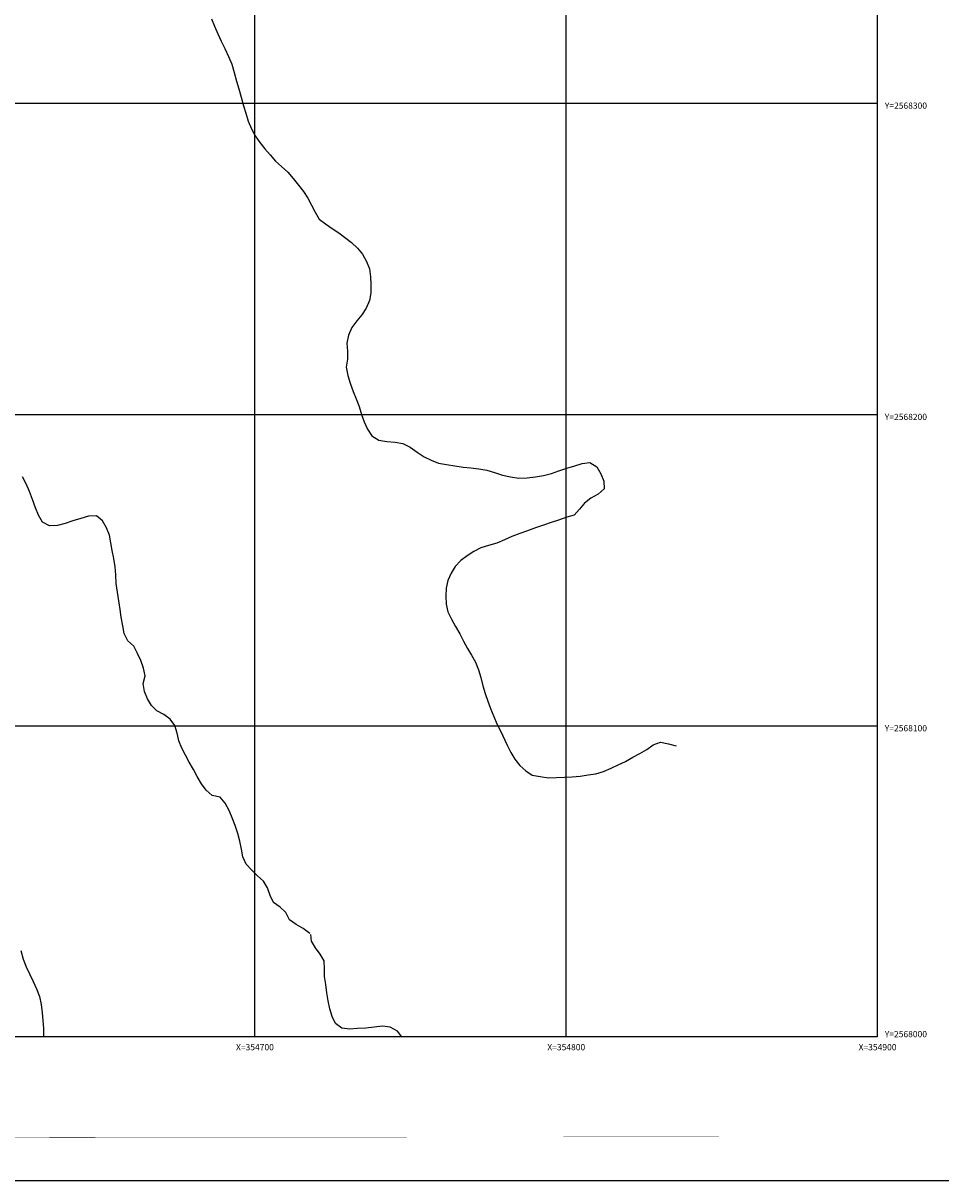
# Model space of a CAD drawing. Extents: x 353945 to 355083, y 2567954 to 2568645.
# Drawn here: x 354626 to 354920, y 2567954 to 2568326 of the extents above; entities that cross this region are included whole.
import ezdxf

# ---------------------------------------------------------------- set-up
doc = ezdxf.new("R2010")
doc.units = 0
doc.header["$LTSCALE"] = 10
doc.header["$MEASUREMENT"] = 0
doc.layers.get('0').update_dxf_attribs({"linetype": 'CONTINUOUS'})
for name, color, linetype in [('CUADRI1', 211, 'CONTINUOUS'), ('CUADRICULA', 211, 'CONTINUOUS'), ('ORDINARIA', 233, 'CONTINUOUS'), ('TEXTO', 7, 'CONTINUOUS')]:
    doc.layers.add(name, color=color, linetype=linetype)
doc.styles.add('ROMANC', font='Romanc.shx')

msp = doc.modelspace()

# ---------------------------------------------------------------- linework, layer by layer
at = {"const_width": 0.4}
msp.add_lwpolyline([(354925.569505434, 2568632.706672877), (353975.5695054358, 2568632.706672877), (353975.5695054352, 2567967.184015044), (354925.569505436, 2567967.184015053), (354925.5695054345, 2568632.706672877)], dxfattribs=at)
at = {"layer": 'CUADRI1'}
for p, q in [((354800, 2568600), (354800, 2568000)), ((354700, 2568533.063908122), (354700, 2568000)), ((354000, 2568300), (354900, 2568300)), ((354000, 2568200), (354900, 2568200)), ((354000, 2568100), (354900, 2568100))]:
    msp.add_line(p, q, dxfattribs=at)
msp.add_lwpolyline([(354000, 2568000), (354000, 2568600), (354900, 2568600), (354900, 2568000)], close=True, dxfattribs=at)
at = {"layer": 'CUADRICULA', "linetype": 'CONTINUOUS', "flags": 128}
msp.add_lwpolyline([(353945.3926536564, 2567953.778114362), (353945.392653657, 2568644.842591465), (355083.1103322005, 2568644.842591465), (355083.1103322, 2567953.778114363)], close=True, dxfattribs=at)
at = {"layer": 'ORDINARIA', "flags": 128}
for points in [[(354686.1047733693, 2568327.136756281), (354687.0657181608, 2568324.691285993), (354688.2083386445, 2568322.281439482), (354689.2937110605, 2568319.927903325), (354690.4132725145, 2568317.563298525), (354691.5908810489, 2568315.028795521), (354692.6317334312, 2568312.53856709), (354693.4467895945, 2568309.819228685), (354694.1938671881, 2568307.065233642), (354694.8816991823, 2568304.651518576), (354695.6852258306, 2568301.954801026), (354696.4553624539, 2568299.155564271), (354697.1885134944, 2568296.764953631), (354697.9002035309, 2568294.192409005), (354698.9863749597, 2568291.725284999), (354700.1393264389, 2568289.463199405), (354701.6774898125, 2568287.397501424), (354703.3066907853, 2568285.32121837), (354705.0026718085, 2568283.449973727), (354706.7113808655, 2568281.385726454), (354708.6566166439, 2568279.641556149), (354710.6249114518, 2568277.852144132), (354712.4357881166, 2568275.811484854), (354714.1107076421, 2568273.701512299), (354715.7399086148, 2568271.625229245), (354717.1309848409, 2568269.456044921), (354719.4138287698, 2568264.977115444), (354720.7027373881, 2568262.784343125), (354722.7942613013, 2568261.257247014), (354724.9422342693, 2568259.787428395), (354727.033358676, 2568258.317126208), (354731.1710874559, 2568255.239829558), (354733.0940632175, 2568253.427313116), (354734.6202975699, 2568251.441029917), (354735.9330642307, 2568249.089428037), (354736.9047395244, 2568246.734924742), (354737.2749386873, 2568244.216272625), (354737.3267060064, 2568241.706271304), (354737.3792723382, 2568239.082682136), (354736.9190031001, 2568236.625122617), (354735.7992106511, 2568234.17331248), (354734.483815957, 2568232.04926297), (354732.860719921, 2568230.02483125), (354731.2610824209, 2568227.898363894), (354730.1297604571, 2568225.469174613), (354729.658760717, 2568222.920648101), (354729.8023646481, 2568220.286473858), (354729.8430019587, 2568217.74229947), (354729.4292502863, 2568215.137462603), (354729.9139455844, 2568212.506189775), (354730.7274037221, 2568210.014027067), (354731.6553579949, 2568207.409243649), (354732.5821137485, 2568204.974842005), (354733.5315290253, 2568202.551992572), (354734.3453866694, 2568200.00303594), (354735.2037643471, 2568197.590771583), (354736.2664772399, 2568195.225683214), (354737.702473006, 2568193.136397238), (354739.8953655139, 2568191.74647697), (354742.4456168099, 2568191.279713121), (354745.1532862493, 2568191.064196533), (354747.6574194861, 2568190.687916108), (354749.9743401121, 2568189.446723895), (354752.1795611476, 2568187.920594922), (354754.4527607528, 2568186.429122586), (354756.6667147583, 2568185.277930228), (354759.1175949916, 2568184.390020913), (354761.634056756, 2568183.877531782), (354764.3091351829, 2568183.44590814), (354766.9838141034, 2568183.071078422), (354769.486748821, 2568182.86517977), (354772.0246715896, 2568182.534624626), (354774.5860528941, 2568182.102033846), (354777.1045121905, 2568181.305575093), (354779.6345010016, 2568180.486495484), (354782.1740217957, 2568179.928764642), (354784.8717597458, 2568179.508693212), (354787.5432426151, 2568179.588214891), (354790.178938421, 2568179.905980909), (354792.824565716, 2568180.428301771), (354795.3445668675, 2568181.029070274), (354797.7492728711, 2568181.856047336), (354800.2899360138, 2568182.752337675), (354802.8313981693, 2568183.535040164), (354805.2599622153, 2568184.203187666), (354807.7247128312, 2568184.576296902), (354809.9060758244, 2568183.208997489), (354811.1957834555, 2568180.902637322), (354812.1674587491, 2568178.548134027), (354812.2987341526, 2568176.050168488), (354810.3548092344, 2568174.375151112), (354807.9759588051, 2568173.105374867), (354806.0085753508, 2568171.532393127), (354804.3739498, 2568169.530582263), (354802.6705466668, 2568167.60770261), (354800.264642144, 2568166.951107321), (354797.6556009253, 2568166.07695427), (354795.2962139681, 2568165.273081632), (354792.7782103486, 2568164.388343506), (354790.191828653, 2568163.525742668), (354787.6173759786, 2568162.583727048), (354785.2357290047, 2568161.711508274), (354782.6501463219, 2568160.735319586), (354780.2581683522, 2568159.715339894), (354777.7866822983, 2568158.68332442), (354775.0977334888, 2568157.853929512), (354772.6922284724, 2568157.140540298), (354770.3809571063, 2568155.962214615), (354768.3102075253, 2568154.536026654), (354766.2625169739, 2568153.064596982), (354764.4680762416, 2568151.152302403), (354763.1184925095, 2568149.039321537), (354762.0778086385, 2568146.656341106), (354761.5153717928, 2568144.175193593), (354761.3854634199, 2568141.629568497), (354761.5171383297, 2568139.074809034), (354762.1143322311, 2568136.614885118), (354763.2454231999, 2568134.227659462), (354764.5470598522, 2568131.841884514), (354765.8936160447, 2568129.536007916), (354767.1157446126, 2568127.138197185), (354768.3712632058, 2568124.842905661), (354769.7170203854, 2568122.650616911), (354770.9268204258, 2568120.389014886), (354771.9104247406, 2568117.955096811), (354772.6555048024, 2568115.48507139), (354773.310745784, 2568112.85524927), (354774.0109063057, 2568110.305325499), (354774.8692839834, 2568107.893061142), (354775.7956402306, 2568105.515453422), (354776.7911735667, 2568103.002120566), (354777.842756451, 2568100.602859128), (354778.9730484072, 2568098.329221321), (354781.0746161504, 2568093.757874144), (354782.2736856889, 2568091.405305126), (354783.619043362, 2568089.2698103), (354785.202525782, 2568087.227216745), (354787.1020430076, 2568085.516735939), (354789.1701083848, 2568084.091675464), (354791.6861706428, 2568083.635980258), (354794.3493200485, 2568083.283771396), (354797.0096729095, 2568083.329120005), (354799.5443996268, 2568083.452916257), (354802.0564668211, 2568083.565160295), (354804.5792645173, 2568083.768371328), (354807.100464188, 2568084.198758057), (354809.577143825, 2568084.492452513), (354812.0617574194, 2568085.274671433), (354814.4871254142, 2568086.397170331), (354816.7995952995, 2568087.40511424), (354819.1112661719, 2568088.526646), (354821.4670575716, 2568089.841663957), (354823.7663999165, 2568091.099404422), (354825.9751041686, 2568092.310936036), (354828.0450547368, 2568093.850711845), (354830.4155717024, 2568094.688757551), (354832.9320334669, 2568094.17626842), (354835.358256645, 2568093.560776515), (354835.3578571386, 2568093.617570439)], [(354717.6893502157, 2568033.286166945), (354715.6200863193, 2568034.881609194), (354713.3258252165, 2568036.134353619), (354711.2569608265, 2568037.673001944), (354710.0356312714, 2568039.957224824), (354708.237882147, 2568041.748087549), (354706.0903086854, 2568043.161112243), (354704.9715462442, 2568045.412129194), (354704.1696176213, 2568047.881671045), (354702.8016004249, 2568050.005613658), (354700.8786246633, 2568051.8181301), (354699.0697455306, 2568053.574819756), (354697.2596678787, 2568055.501891186), (354696.2426735386, 2568057.833290055), (354695.8267558228, 2568060.385631672), (354695.2860109763, 2568062.902833081), (354694.5981789822, 2568065.316548147), (354693.7040142409, 2568067.967056846), (354692.7883884957, 2568070.435631559), (354691.8051836872, 2568072.81275571), (354690.5607951025, 2568075.142220303), (354688.8986036109, 2568077.059190228), (354686.3706123317, 2568077.594300214), (354684.4031165364, 2568079.270124382), (354682.8880121924, 2568081.29058065), (354681.495337941, 2568083.686940673), (354680.3201264449, 2568085.88068013), (354678.9727712398, 2568088.300144577), (354677.7745007141, 2568090.539125747), (354676.6215492349, 2568092.801211341), (354675.661403456, 2568095.13309378), (354675.1325876307, 2568097.57088041), (354674.353318531, 2568100.051974474), (354672.883133727, 2568102.152329092), (354670.8488578814, 2568103.623114849), (354668.6237738674, 2568104.740134138), (354666.8375542578, 2568106.508376007), (354665.6170237154, 2568108.679011039), (354664.6000293753, 2568111.010409909), (354664.2409602207, 2568113.563235095), (354664.8602456275, 2568116.044866177), (354664.3310302958, 2568118.53944673), (354663.4384635802, 2568120.962779732), (354662.3423606621, 2568123.225348895), (354661.1778796681, 2568125.510055345), (354659.255303413, 2568127.265777863), (354658.1357419589, 2568129.630382663), (354657.7202237495, 2568132.125930355), (354657.1099023079, 2568134.835650824), (354656.7623626681, 2568137.365855155), (354656.3790359648, 2568140.134303826), (354655.9499907087, 2568142.936441996), (354655.5102149505, 2568145.647613174), (354655.4218615552, 2568148.509446684), (354655.2218085693, 2568151.086343433), (354654.7709028029, 2568153.763341542), (354654.2301579564, 2568156.280542952), (354653.8488287849, 2568158.765022001), (354653.3879915292, 2568161.237465268), (354652.4047867208, 2568163.614589419), (354651.1385376255, 2568165.81891395), (354649.1718408431, 2568167.381150268), (354646.6363151129, 2568167.370941867), (354644.197020565, 2568166.611827372), (354641.5991093547, 2568165.771847389), (354639.1832733427, 2568164.910697258), (354636.719721246, 2568164.367206248), (354634.1623350054, 2568164.231857784), (354631.8120243542, 2568165.370530792), (354630.6133543222, 2568167.666305885), (354629.6301495137, 2568170.043430036), (354628.6568761945, 2568172.625109029), (354627.717392407, 2568175.252513302), (354626.6312209781, 2568177.719637308), (354625.4786690053, 2568179.924928978)], [(354747.2583396405, 2568000), (354745.8886194956, 2568001.834813584), (354743.5812026048, 2568003.101436166), (354741.0294457059, 2568003.513231292), (354738.3834507564, 2568003.132998538), (354735.702547139, 2568002.815571063), (354733.0705115233, 2568002.66910908), (354730.5536721497, 2568002.463328463), (354728.0263507279, 2568002.868144592), (354726.0226268476, 2568004.365039888), (354724.8636567106, 2568006.598113966), (354724.1375381126, 2568009.050989408), (354723.6487901894, 2568011.594574714), (354723.2124023156, 2568014.228875587), (354722.8248853959, 2568016.849218464), (354722.4652960011, 2568019.38233242), (354722.4373300941, 2568021.873566682), (354722.3325657081, 2568024.465987861), (354721.1037811879, 2568026.63974901), (354719.5538493231, 2568028.614640085), (354718.3006293258, 2568030.795380232), (354718.0562420781, 2568032.899328579)], [(354624.922997867, 2568027.771534027), (354625.6585459459, 2568025.040159839), (354626.6425497671, 2568022.54944784), (354627.7740402423, 2568020.10542826), (354628.8363536287, 2568017.797133815), (354629.8871375005, 2568015.511460226), (354630.8596118068, 2568013.043369082), (354631.4806637505, 2568010.424615606), (354631.7721538419, 2568007.780339857), (354632.0171263677, 2568005.283341457), (354632.1829903155, 2568002.717513351), (354632.1437200354, 2568000.218097105), (354632.1482181615, 2568000)]]:
    msp.add_lwpolyline(points, dxfattribs=at)

# ---------------------------------------------------------------- texts
at = {"layer": 'TEXTO', "style": 'ROMANC'}
for s, p in [('Y=2568300', (354902.4265032174, 2568298.202307815)), ('Y=2568200', (354902.4265032174, 2568198.202307815)), ('Y=2568100', (354902.4265032174, 2568098.202307815)), ('Y=2568000', (354902.4265032174, 2567999.921875796)), ('X=354700', (354694.0179544768, 2567995.722304574)), ('X=354800', (354794.0179544768, 2567995.722304574)), ('X=354900', (354894.0179544768, 2567995.722304574))]:
    msp.add_text(s, height=2, dxfattribs=at).set_placement(p)

doc.saveas('drawing.dxf')
